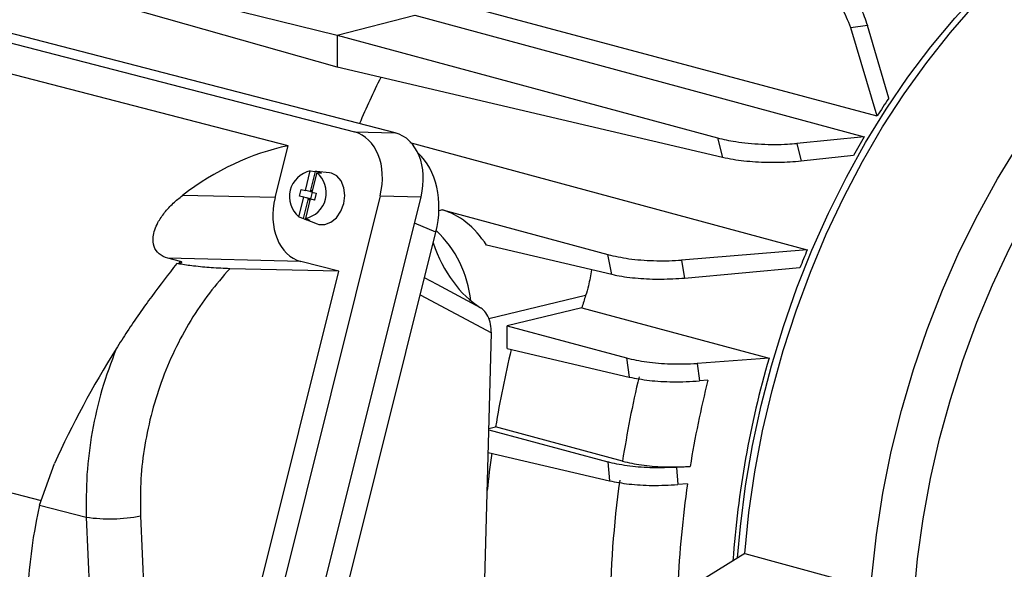
# Model space of a CAD drawing. Units: inches. Extents: x 0.1 to 22.1, y 0.1 to 17.1.
# Drawn here: x 2.6 to 3, y 3.9 to 4.1 of the extents above; entities that cross this region are included whole.
import ezdxf

# ---------------------------------------------------------------- set-up
doc = ezdxf.new("R2010")
doc.units = ezdxf.units.IN
doc.header["$MEASUREMENT"] = 0

msp = doc.modelspace()

# ---------------------------------------------------------------- linework, layer by layer
at = {"color": 7, "linetype": 'Continuous', "lineweight": 25}
for p, q in [((2.564252471860213, 4.15832333148265), (2.71262400882557, 4.121591644092421)), ((2.71262400882557, 4.10882489418858), (2.562222147288993, 4.151509697310521)), ((2.477397599687552, 4.145570938346803), (2.719544874550183, 4.082898611892679)), ((2.735918735559551, 4.082513256077597), (2.488862718825237, 4.146456058415605)), ((2.928834023036967, 4.089188678546602), (2.748534403807369, 4.137473881030596)), ((2.71262400882557, 4.121591644092421), (2.743711694960608, 4.129637729332337)), ((2.743711694960608, 4.129637729332337), (2.923750444635728, 4.080928735353714)), ((2.693006138309859, 4.077377306392345), (2.498134181019862, 4.127813880295401)), ((2.924984597045266, 4.125523908088788), (2.918303651900231, 4.124569219675952)), ((2.928834023036967, 4.089188678546602), (2.918303651900231, 4.124569219675952)), ((2.933520430208286, 4.096363544398989), (2.924984597045266, 4.125523908088788)), ((2.71262400882557, 4.121591644092421), (2.864931708539029, 4.080501818563285)), ((2.71262400882557, 4.121591644092421), (2.71262400882557, 4.10882489418858)), ((2.867016087095342, 4.072623220856806), (2.71262400882557, 4.10882489418858)), ((2.719544874550183, 4.082898611892679), (2.735918735559551, 4.082513256077597)), ((2.687822763377556, 4.056581728393445), (2.693006138309859, 4.077377306392345)), ((2.741723260931488, 4.078634365302071), (2.90089798720776, 4.035627285301722)), ((2.864931708539029, 4.080501818563285), (2.867016087095342, 4.072623220856806)), ((2.923750444635728, 4.080928735353714), (2.896772431800091, 4.078295818027719)), ((2.896772431800091, 4.078295818027719), (2.898434304793328, 4.071155259417509)), ((2.919386064988043, 4.073397399532338), (2.898434304793328, 4.071155259417509)), ((2.699949967903704, 4.059463704037807), (2.701897896630578, 4.067278473967886)), ((2.703826980169283, 4.067076058237691), (2.70181860461243, 4.059018327918595)), ((2.701897896630578, 4.067278473967886), (2.703826980169283, 4.067076058237691)), ((2.704482946797752, 4.066609413752077), (2.702535018070877, 4.058794643821996)), ((2.709549961582345, 4.066497072427243), (2.704395535940674, 4.067045806680339)), ((2.704482946797752, 4.066609413752077), (2.706412030336456, 4.066406998021882)), ((2.710366527141445, 4.066348871025935), (2.709549961582345, 4.066497072427243)), ((2.729853044325147, 4.057347214081929), (2.647033775862064, 3.725081122552584)), ((2.687822763377556, 4.056581728393445), (2.650713209959849, 4.057455035783788)), ((2.697579652136951, 4.057172624170043), (2.698259738235814, 4.059901167666453)), ((2.698259738235814, 4.059901167666453), (2.699949967903704, 4.059463704037807)), ((2.70181860461243, 4.059018327918595), (2.699949967903704, 4.059463704037807)), ((2.702116868235258, 4.058941131612546), (2.70181860461243, 4.059018327918595)), ((2.702572826970414, 4.058784874166734), (2.701903882051979, 4.056101228748303)), ((2.702116868235258, 4.058941131612546), (2.702252814341113, 4.059486805715622)), ((2.702546040728109, 4.058838817919047), (2.702116868235258, 4.058941131612546)), ((2.702252814341113, 4.059486805715622), (2.702679971939631, 4.059376249193865)), ((2.70255706338534, 4.058883118651027), (2.702252814341113, 4.059486805715622)), ((2.702535018070877, 4.058794643821996), (2.704225218107969, 4.058357187862364)), ((2.704225218107969, 4.058357187862364), (2.703545132009106, 4.055628644365954)), ((2.729853044325147, 4.057347214081929), (2.74622678681132, 4.056961827590786)), ((2.661728637276367, 3.717960163760444), (2.74622678681132, 4.056961827590786)), ((2.697322071601163, 4.048920502240225), (2.699269881804841, 4.056735160541397)), ((2.699269881804841, 4.056735160541397), (2.697579652136951, 4.057172624170043)), ((2.701903882051979, 4.056101228748303), (2.697579652136951, 4.057172624170043)), ((2.699130024433518, 4.048232023427028), (2.701138518513567, 4.056289784422185)), ((2.701138518513567, 4.056289784422185), (2.699269881804841, 4.056735160541397)), ((2.701854931972015, 4.056066100325586), (2.699907121768337, 4.048251442024415)), ((2.701436782136395, 4.056212588116136), (2.701138518513567, 4.056289784422185)), ((2.701300717507344, 4.055666883337), (2.701436782136395, 4.056212588116136)), ((2.701300717507344, 4.055666883337), (2.701854931972015, 4.056065973690656)), ((2.701727875105863, 4.055556326815243), (2.701300717507344, 4.055666883337)), ((2.701903882051979, 4.056101228748303), (2.701436782136395, 4.056212588116136)), ((2.703545132009106, 4.055628644365954), (2.701854931972015, 4.056066100325586)), ((2.701854931972015, 4.056066100325586), (2.703553250848035, 4.055661238434089)), ((2.701855050495211, 4.056066085319565), (2.701903882051979, 4.056101228748303)), ((2.701903882051979, 4.056101228748303), (2.703556332451131, 4.055673543113915)), ((2.703425275427114, 4.05569792818144), (2.703423853148761, 4.055692136227874)), ((2.703554139772005, 4.055664575634747), (2.703425275427114, 4.05569792818144)), ((2.703425275427114, 4.05569792818144), (2.703554702757186, 4.055667068924971)), ((2.754816844336527, 4.05164398635687), (2.821064643991647, 4.033771515232114)), ((2.697322071601163, 4.048920502240225), (2.699130024433518, 4.048232023427028)), ((2.699833192924808, 4.047906238630954), (2.704680762011938, 4.046070743230801)), ((2.699907121768337, 4.048251442024415), (2.701715074600691, 4.047562963211218)), ((2.673712784304898, 3.727989424143508), (2.75216909539865, 4.0427513999045)), ((2.822643254439669, 4.025743606437148), (2.772511616734933, 4.037498444111463)), ((2.822643254439669, 4.025743606437148), (2.821064643991647, 4.033771515232114)), ((2.90089798720776, 4.035627285301722), (2.850542340662512, 4.031579057021273)), ((2.649855902052111, 4.030987959638335), (2.644847022895174, 4.032284352958767)), ((2.698130784998525, 4.03103030757565), (2.644847022895174, 4.032284352958767)), ((2.648390273840712, 4.030184412027554), (2.650223353590627, 4.030533732110566)), ((2.713286138660232, 4.027107813412735), (2.698130784998525, 4.03103030757565)), ((2.850542340662512, 4.031579057021273), (2.851789115792429, 4.024237636840581)), ((2.646636041646961, 3.759711295116032), (2.713286138660232, 4.027107813412735)), ((2.713286138660232, 4.027107813412735), (2.669688447706645, 4.02813389021644)), ((2.89796406401305, 4.028466259806414), (2.851789115792429, 4.024237636840581)), ((2.752751073921992, 4.021767863840195), (2.747622486337058, 4.024510858719217)), ((2.810631224829271, 4.01248516885888), (2.780690606185483, 4.005276984494956)), ((2.810631224829271, 4.01248516885888), (2.885581708676633, 3.99227642282838)), ((2.767868203852977, 3.755100079205623), (2.774421855085468, 4.002444500233349)), ((2.780690606185483, 4.005276984494956), (2.828476017963061, 3.992385345319229)), ((2.780690606185483, 3.996193913002999), (2.780690606185483, 4.005276984494956)), ((2.780690606185483, 3.996193913002999), (2.82963630079067, 3.984717219730788)), ((2.828476017963061, 3.992385345319229), (2.82963630079067, 3.984717219730788)), ((2.885581708676633, 3.99227642282838), (2.856870590406938, 3.990214617103303)), ((2.856870590406938, 3.990214617103303), (2.857766270199393, 3.983205925038197)), ((2.861118135814129, 3.983485073482138), (2.857766270199393, 3.983205925038197)), ((2.773391799619505, 3.963566378257329), (2.820998685833052, 3.950722936368402)), ((2.773406822434603, 3.964136669726805), (2.776105388192781, 3.96478635711568)), ((2.826910208020212, 3.951011240821534), (2.776105388192781, 3.96478635711568)), ((2.773153390210676, 3.954568349983062), (2.821699306075629, 3.943185303718678)), ((2.593511396934291, 3.933444345031913), (2.59940914079991, 3.95012342057639)), ((2.820998685833052, 3.950722936368402), (2.821699306075629, 3.943185303718678)), ((2.854012788734884, 3.948943147418767), (2.848474377568851, 3.948578847135036)), ((2.848474377568851, 3.948578847135036), (2.849010339461332, 3.941673930431175)), ((2.852942761321058, 3.941982412973094), (2.849010339461332, 3.941673930431175)), ((2.593511396934291, 3.933444345031913), (2.612178918833375, 3.928612834839562)), ((2.612178918833375, 3.928612834839562), (2.619068168495445, 3.770781452915446)), ((2.633912635813946, 3.929123806775341), (2.641192241622165, 3.762349237430998)), ((2.875844494767779, 3.914096756621664), (2.853725577400087, 3.900275865185133)), ((2.875844494767779, 3.914096756621664), (2.911479234426394, 3.90432404086986))]:
    msp.add_line(p, q, dxfattribs=at)
at = {"color": 8, "linetype": 'Continuous', "lineweight": 25}
for p, q in [((2.754816844336527, 4.05164398635687), (2.753387958315899, 4.051299927945087)), ((2.75216909539865, 4.0427513999045), (2.743597142291637, 4.046411574443822)), ((2.649380209204816, 4.030373065419692), (2.649855902052111, 4.030987959638335)), ((2.770048704721276, 4.012516058832206), (2.752751073921992, 4.021767863840195)), ((2.745919456163995, 4.017678546942156), (2.774421855085468, 4.002444500233349)), ((2.812144380842281, 4.017382925007016), (2.773349042376535, 4.008042966760727)), ((2.576262212491387, 3.939967371540948), (2.594178267696796, 3.93533035524068))]:
    msp.add_line(p, q, dxfattribs=at)
at = {"color": 7, "linetype": 'Continuous', "lineweight": 25, "flags": 128}
for points in [[(2.872969951694284, 3.912300599754398), (2.874126856610805, 3.924941938135801), (2.876223413425511, 3.94111526674179), (2.879007049207645, 3.957265013783315), (2.882467689485544, 3.973332147659929), (2.886592533754037, 3.989258145514525), (2.891366648090424, 4.004984822802237), (2.896772609584884, 4.020454807932204), (2.902790624863683, 4.035611653896474), (2.909398885658747, 4.050400011251035), (2.91657309471489, 4.064765991128661), (2.924287058405787, 4.07865699480783), (2.932512805257174, 4.092022553917255), (2.941220230377256, 4.10481383364347), (2.950377569549497, 4.11698407924646), (2.959951399232613, 4.128488939871062), (2.969906755083773, 4.139286337317316), (2.980207250481794, 4.149336982433629), (2.990815432096728, 4.158604143333554), (3.00169254284347, 4.167054069760765), (3.01279887745135, 4.174655842258687), (3.024093782464125, 4.181381695981896), (3.035536248855966, 4.187207174076415), (3.045964749305707, 4.191677759785382)], [(2.875844494767779, 3.914096756621664), (2.87753499111286, 3.930460628846871), (2.879934019123853, 3.946837153004078), (2.883032689561055, 3.963165337573691), (2.886819505674449, 3.979384244738422), (2.891280244680512, 3.995433364471467), (2.896398313331798, 4.011252787517546), (2.902154629393746, 4.026783579481072), (2.908527740167872, 4.041967811502218), (2.915493822491773, 4.056748722162613), (2.923026919785518, 4.071071264554552), (2.931098942051644, 4.084882025328151), (2.939679665875162, 4.098129467549884), (2.948737327039535, 4.110764165035744), (2.958237790864304, 4.122738911430204), (2.968145974483441, 4.13400908831895), (2.978424661613391, 4.144532763232513), (2.989035569261834, 4.154270480013723), (2.999939110681293, 4.163186087946926), (3.011094750938724, 4.17124618616337), (3.022460651345925, 4.178420841141514), (3.033994617645107, 4.184683184492719), (3.045653507392913, 4.190009907203739)], [(2.925559997531228, 3.888139016189152), (2.926695686795659, 3.904794415335477), (2.928580916751829, 3.921514123424827), (2.93120822043839, 3.938232336068038), (2.93456716781409, 3.954882967691526), (2.938644721327364, 3.9714004721411), (2.943424524777159, 3.987719739578455), (2.948887970021699, 4.003776291612861), (2.955013485839303, 4.019506987726137), (2.961776774974784, 4.034849681860526), (2.969151169709034, 4.049743800163968), (2.97710775038222, 4.064130776430406), (2.985614989824195, 4.0779537981659), (2.994639464493678, 4.09115839540924), (3.004145617431856, 4.103692460332666), (3.014095758262391, 4.115506571053267), (3.024450774330589, 4.126554175689341), (3.035169893657014, 4.136791611961124), (3.046210803460681, 4.146178704536786), (3.057529887205447, 4.154678178761769), (3.069082580169602, 4.162256724121143), (3.08082336944587, 4.168884427569675), (3.092705912464598, 4.174535128019277), (3.104683274040156, 4.179186477691126)], [(2.942745031294276, 3.879804382779265), (2.94356118202219, 3.895798549735874), (2.945093568423757, 3.911878236787151), (2.947336264339177, 3.927981559781621), (2.950280499051942, 3.94404610072448), (2.953914894335232, 3.960009819134623), (2.958225582975112, 3.975811163673553), (2.963195734677744, 3.991389030393989), (2.968806267208565, 4.006683270607618), (2.975035372299506, 4.021634730086558), (2.981859226788163, 4.036185756931103), (2.989251281478622, 4.05028009846622), (2.99718297228064, 4.063863247203599), (3.005623720209639, 4.076882764653054), (3.014540812863511, 4.089288412552151), (3.023899997038603, 4.101032144340824), (3.033665004636927, 4.112068791985606), (3.043798145282144, 4.122355490784304), (3.05426030631956, 4.131852731753021)], [(2.704680762011938, 4.046070743230801), (2.70526576287678, 4.045884885556073), (2.707694836517968, 4.045789272952497), (2.710135910632755, 4.046704633002744), (2.712349775780738, 4.048541243241827), (2.714119949344356, 4.051119507771077), (2.715272972626206, 4.05418686881123), (2.715696189328456, 4.057443259998394), (2.7153479385477, 4.060569670788607), (2.714262532749189, 4.063260337488566), (2.712545990931778, 4.065251706372165), (2.710366527141445, 4.066348871025935), (2.710366527141445, 4.066348871025935)]]:
    msp.add_lwpolyline(points, dxfattribs=at)
at = {"color": 7, "linetype": 'Continuous', "lineweight": 25}
for centre, radius, start, end in [((3.071096668179817, 3.935571757176215), 0.3806220563506844, 153.6148568658736, 156.682903220409), ((3.211619620903229, 3.909599551138772), 0.3349924611744043, 146.1157446535351, 147.5815255747209), ((3.225542652798197, 3.901011092885844), 0.3513529492956841, 149.1981258530767, 150.617625940685), ((2.704001725015139, 4.057004822624247), 0.01048684918373215, 101.5729758030572, 230.4348486026611), ((2.697803093870599, 4.058525143097807), 0.01048693792962834, 281.5739891827014, 50.43383522301847), ((2.703829618496577, 4.061757788406218), 0.005318270485894126, 60.94993888302188, 90.028423718866), ((2.701712436273406, 4.052881233042723), 0.005318270485925607, 240.9499388830975, 270.0284237187661), ((2.721347319916751, 4.010637641146283), 0.0450563980241235, 5.932056947666321, 46.57940194388219), ((3.25422295684766, 3.88668598909719), 0.3834345366371193, 157.1425360498912, 158.2989394897853), ((3.260133949253836, 3.883848449163479), 0.389930771284442, 163.8549616189072, 175.9820211557264), ((3.263397874057792, 3.883067913151458), 0.4417440190628707, 166.6825993659328, 171.1523865743394), ((3.270511593953715, 3.881270219793354), 0.4219607563294346, 165.9813439731729, 170.7712031541319), ((3.242678662358981, 3.885766075433859), 0.4208488147914604, 172.1242074131337, 179.4313953659878), ((3.254784750817894, 3.883520752636825), 0.4060723460813946, 171.7224433068353, 177.5287909507559), ((2.777742424937678, 3.89066558497591), 0.1891324773567828, 166.9274824579298, 198.8194951621948), ((2.621502971767727, 3.994490123025558), 0.06653386402324331, 261.9440548870213, 280.749561029276)]:
    msp.add_arc(centre, radius, start, end, dxfattribs=at)
for centre, major_axis, ratio, start_param, end_param in [((2.713533100468018, 4.060859657427679), (0.00633958479642649, 0.02194923391322323), 0.7298716986183627, 4.762924639298463, 6.303562705100389), ((2.729906895447381, 4.060474299951269), (0.006339584796426045, 0.02194923391322412), 0.7298716986183392, 4.76292463929844, 6.303562705100376), ((2.70043997168696, 3.95414715210951), (0.03231617018428024, 0.1223513895458841), 0.8117851046951003, 0.3857939886058988, 0.8107646359097243), ((2.730092970974108, 4.048114044691391), (0.007728124560446581, 0.03012592179094664), 0.7304244970201248, 4.721745745005198, 5.925033939832057), ((2.704142628925301, 4.053069277714771), (0.00633958479642649, 0.02194923391322412), 0.7298716986183355, 1.621331985708641, 3.161970051510627), ((2.754473863136345, 4.016421209631238), (-0.009425715162826975, 0.03532782287693959), 0.6924763171790715, 5.1566568989506, 5.902338242293683), ((2.776893718957788, 4.052522505624207), (-0.009002586930778822, 0.04323049631648068), 0.6494844118181842, 1.765556659036977, 2.597030424847325), ((2.993516546257461, 3.952955634513719), (0.07289856689841745, 0.2620548430456706), 0.7067487588493194, 1.521284831779904, 1.540138593164321), ((2.658037243049013, 3.965121785845325), (0.06985612317212819, 0.1178313369527033), 0.3287860578407227, 1.502980708218459, 1.888566048212341), ((2.993536008084358, 3.95296033167749), (0.08160969899254854, 0.2933695990260778), 0.7067487168140052, 1.621132590884784, 1.725359978834095), ((2.993536008084358, 3.95296033167749), (0.08160969899254854, 0.2933695990260778), 0.7067487168140052, 1.760620247907384, 1.810518221250274)]:
    msp.add_ellipse(centre, major_axis=major_axis, ratio=ratio, start_param=start_param, end_param=end_param, dxfattribs=at)
for points, knots in [([(2.918303651900231, 4.124569219675952), (2.91722632243426, 4.127386768991919), (2.915030819918814, 4.133128686210361), (2.909481383001264, 4.14012892640801), (2.903772572662978, 4.144485177821762), (2.900010807913601, 4.145767649390208), (2.898633364501074, 4.146237251327439)], [0, 0, 0, 0, 0.2643184920790357, 0.538657794637573, 0.8310705681946096, 1, 1, 1, 1]), ([(2.906113896757375, 4.147080780676879), (2.908210408889595, 4.146244334843216), (2.9127731502245, 4.144423937087813), (2.919057790127536, 4.138143039864287), (2.923107067572596, 4.131183762268867), (2.924581490210547, 4.126739082570315), (2.924984597045266, 4.125523908088788)], [0, 0, 0, 0, 0.2672851959402806, 0.5817057735953658, 0.8856384477237892, 1, 1, 1, 1]), ([(2.864931708539029, 4.080501818563285), (2.86726698995905, 4.079959806889406), (2.871012222931266, 4.079090549773354), (2.87721744262898, 4.078344618518416), (2.882483016691611, 4.077959543096028), (2.887817895860672, 4.077845402695598), (2.892626868547171, 4.077957286606895), (2.89552828932433, 4.078194219934931), (2.896772431800091, 4.078295818027719)], [0, 0, 0, 0, 0.2632139534724965, 0.4221322401836778, 0.5809964360484486, 0.7333627606634081, 0.8856647344328826, 1, 1, 1, 1]), ([(2.898434304793328, 4.071155259417509), (2.895485982940238, 4.070925551503265), (2.889496750838306, 4.070458921982267), (2.879912177609667, 4.070718063787683), (2.872256753568328, 4.071519115623), (2.868393168731099, 4.072333096871764), (2.867016087095342, 4.072623220856806)], [0, 0, 0, 0, 0.2684908917954493, 0.5454134074718902, 0.8379735725226507, 1, 1, 1, 1]), ([(2.644847022895174, 4.032284352958767), (2.643584687103968, 4.032777104372363), (2.641059190751049, 4.033762929147834), (2.639078715825199, 4.036942838647048), (2.638691283600044, 4.041327815292966), (2.640366823577648, 4.046121946875548), (2.643448194086055, 4.050642719800618), (2.64682707569543, 4.054299256617996), (2.649454170522341, 4.056432618606343), (2.650713209959849, 4.057455035783788)], [0, 0, 0, 0, 0.1358320227699057, 0.2717527939118938, 0.4068176522410473, 0.5963754386361678, 0.7344110676790101, 0.8727160753649318, 1, 1, 1, 1]), ([(2.821064643991647, 4.033771515232114), (2.823756982329443, 4.033170371005298), (2.829136829778459, 4.031969160819444), (2.839248808534419, 4.031197651238093), (2.846535202767581, 4.031285225113736), (2.85012255622669, 4.031548275434822), (2.850542340662512, 4.031579057021273)], [0, 0, 0, 0, 0.3229016018968491, 0.6452240176733368, 0.9584848726834907, 1, 1, 1, 1]), ([(2.648390362733109, 4.030183986806206), (2.645040610277785, 4.025858667330678), (2.638282680110134, 4.017132587610389), (2.630166719899173, 4.00552630087085), (2.62560462596883, 3.998356494454547), (2.624118797448186, 3.996021359969485)], [0, 0, 0, 0, 0.3985868580793521, 0.8041257342352853, 0.9999999999999999, 0.9999999999999999, 0.9999999999999999, 0.9999999999999999]), ([(2.669688447706645, 4.02813389021644), (2.66726744516455, 4.02822553821868), (2.662791912874715, 4.028394961251576), (2.655639655263167, 4.02908619729305), (2.650891390217145, 4.029746943234355), (2.648743443138363, 4.030122765510415), (2.648390747933496, 4.030184475929613)], [0, 0, 0, 0, 0.3754412840876126, 0.6940511464383686, 0.9497628714172184, 1, 1, 1, 1]), ([(2.650446058675981, 4.03076923231896), (2.650350594855233, 4.030819534653387), (2.65021625764561, 4.030890320372958), (2.649936776105092, 4.030966046607808), (2.649855902052111, 4.030987959638335)], [0, 0, 0, 0, 0.7106282839628884, 1, 1, 1, 1]), ([(2.650223353590627, 4.030533732110566), (2.650361399847697, 4.030564028823851), (2.65053757798294, 4.030602694257914), (2.65049225497812, 4.030671760729514), (2.650482445297164, 4.030686709430595)], [0, 0, 0, 0, 0.7835606664798331, 1, 1, 1, 1]), ([(2.669688447706645, 4.02813389021644), (2.666890801844466, 4.024947558634754), (2.661239771570661, 4.018511412990335), (2.653831620259034, 4.007473286804202), (2.647329001287603, 3.995491603138951), (2.641981767677497, 3.982692396376706), (2.637890828142347, 3.969373377153572), (2.635169269655816, 3.955827393645042), (2.633710531472409, 3.942328180510566), (2.633845727255845, 3.933495239870462), (2.633912635813946, 3.929123806775341)], [0, 0, 0, 0, 0.1222517892491524, 0.246939246819383, 0.3732775687187989, 0.5004266512135687, 0.627516322216843, 0.7536820201115747, 0.8780969313527528, 1, 1, 1, 1]), ([(2.81452497849629, 4.027647170854999), (2.814153015180497, 4.025505577544156), (2.813555693113908, 4.022066472428369), (2.812530984691303, 4.018665899368237), (2.812144380842281, 4.017382925007016)], [0, 0, 0, 0, 0.6227181893949666, 1, 1, 1, 1]), ([(2.851789115792429, 4.024237636840581), (2.848683175221793, 4.024042358189521), (2.842465248276695, 4.023651420771815), (2.832885793671179, 4.024073848277501), (2.826376292711164, 4.024918145404667), (2.8233145001096, 4.025595178507015), (2.822643254439669, 4.025743606437148)], [0, 0, 0, 0, 0.3008477529595975, 0.6022811148370661, 0.9128069355910077, 1, 1, 1, 1]), ([(2.774421855085468, 4.002444500233349), (2.774375726695174, 4.003588683564151), (2.774283292789717, 4.005881443687611), (2.773128148774071, 4.009137326356082), (2.771585740711507, 4.011410559615656), (2.770466610067741, 4.01221548419632), (2.770048704721276, 4.012516058832206)], [0, 0, 0, 0, 0.2913147503003269, 0.5837480977777035, 0.8445633703412592, 1, 1, 1, 1]), ([(2.624118708555789, 3.996021422177986), (2.622113784003804, 3.990603528488317), (2.618108144302841, 3.979779116149484), (2.614312502344042, 3.962831544105737), (2.612063497248235, 3.945662080816956), (2.612140312695721, 3.934315455682071), (2.612178918833375, 3.928612834839562)], [0, 0, 0, 0, 0.2501972774881346, 0.499869257816739, 0.7486427937427109, 1, 1, 1, 1]), ([(2.828476017963061, 3.992385345319229), (2.831084778892178, 3.991802134194453), (2.836298169485663, 3.990636635524953), (2.844668630504721, 3.990006215459627), (2.851592172208345, 3.989925510535182), (2.855089953551962, 3.990117095215211), (2.856870560776139, 3.990214624772318)], [0, 0, 0, 0, 0.3246602643859819, 0.6488063929268755, 0.8212187062577602, 1, 1, 1, 1]), ([(2.82963630079067, 3.984717219730788), (2.832203959492665, 3.984226065046213), (2.837336599928003, 3.983244267741104), (2.845602171706454, 3.982804743614308), (2.852479442687775, 3.982846017072827), (2.85598267940244, 3.983084504671565), (2.857766270199393, 3.983205925038197)], [0, 0, 0, 0, 0.3226311438679721, 0.6449259215911276, 0.8192223620414958, 1, 1, 1, 1]), ([(2.826910208020212, 3.951011240821534), (2.829340654698686, 3.95046712102492), (2.83420085136855, 3.94937903740353), (2.843440527657445, 3.948663784663999), (2.850171730774584, 3.948705943513033), (2.85359680053759, 3.948917458135721), (2.854012788734884, 3.948943147418767)], [0, 0, 0, 0, 0.3177215687358196, 0.6353520626432919, 0.9557120734455362, 1, 1, 1, 1]), ([(2.848474347938052, 3.948578854804051), (2.845344643942672, 3.948459814465767), (2.839079484880688, 3.948221515043442), (2.829640682837358, 3.948950724547644), (2.823849025632007, 3.949972182236114), (2.821269678321051, 3.950651559359156), (2.820998685833052, 3.950722936368402)], [0, 0, 0, 0, 0.3192275732691753, 0.6390417516973712, 0.9620768504668954, 1, 1, 1, 1]), ([(2.821699306075629, 3.943185303718678), (2.824205833510585, 3.942709563541575), (2.829217759252389, 3.941758297496453), (2.839024888583965, 3.941176585703535), (2.845600288190109, 3.941504086220678), (2.849010339461332, 3.941673930431175)], [0, 0, 0, 0, 0.3250583214181564, 0.649970212167865, 1, 1, 1, 1])]:
    msp.add_open_spline(points, degree=3, knots=knots, dxfattribs=at)

doc.saveas('drawing.dxf')
